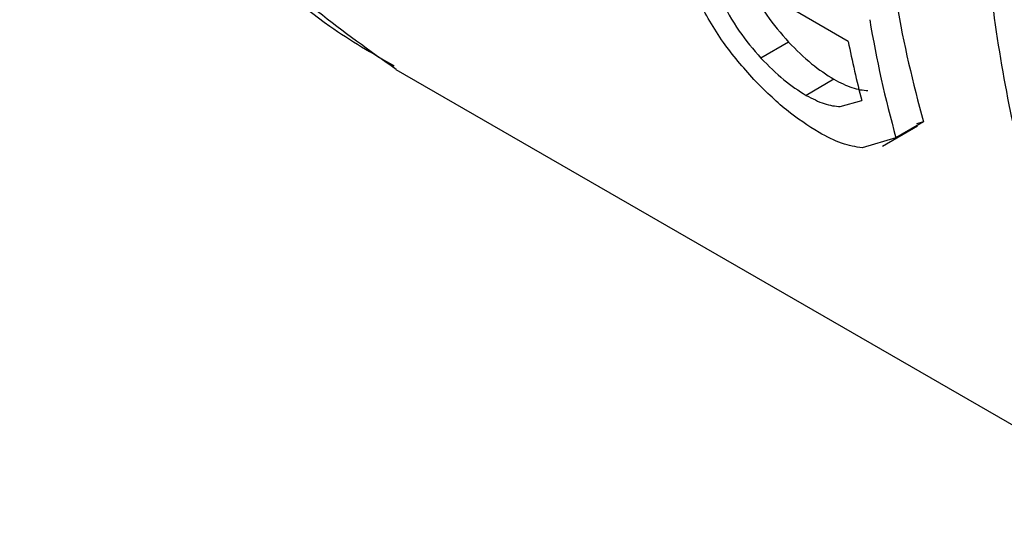
# Model space of a CAD drawing. Extents: x 0.4 to 10.6, y 0.4 to 8.1.
# Drawn here: x 2.4 to 2.4, y 5.5 to 5.6 of the extents above; entities that cross this region are included whole.
import ezdxf

# ---------------------------------------------------------------- set-up
doc = ezdxf.new("R2010")
doc.units = 0
doc.linetypes.add('SLD-SOLID', pattern=[0])
doc.layers.get('0').update_dxf_attribs({"linetype": 'CONTINUOUS'})

msp = doc.modelspace()

# ---------------------------------------------------------------- linework, layer by layer
at = {"color": 7, "linetype": 'SLD-SOLID'}
for p, q in [((2.409236042008211, 5.560062849572538), (2.406524231202382, 5.561628344628243)), ((2.406750513475297, 5.560030738006651), (2.405594314765406, 5.559363278698704)), ((2.390345351533252, 5.558895265550404), (2.424377488043975, 5.539248931326746)), ((2.408638550155878, 5.558477956417213), (2.407478594826516, 5.557808328459005)), ((2.408905728432085, 5.55733633232162), (2.409802674439165, 5.557596260217648)), ((2.410665314902146, 5.555687057376212), (2.412126364016865, 5.556530503076893)), ((2.412388261931161, 5.556705767670937), (2.411231508180122, 5.556037987944554)), ((2.412388261931572, 5.556705767670144), (2.412083886884415, 5.556615011000464)), ((2.411231508180643, 5.55603798794386), (2.409821157385496, 5.555614489787907))]:
    msp.add_line(p, q, dxfattribs=at)
for centre, radius, start, end in [((2.457401768127734, 5.56956172446495), 0.04681336737708371, 189.7611824832508, 195.9394588343294), ((2.457715779383905, 5.568961185810199), 0.04824724357298486, 189.5317679053912, 195.5365833604166), ((2.456013216094955, 5.569510265755127), 0.0477216689572847, 191.418222996458, 194.4571626230303)]:
    msp.add_arc(centre, radius, start, end, dxfattribs=at)
at = {"color": 8, "linetype": 'SLD-SOLID'}
for points, knots in [([(2.415225956235984, 5.672326174601201), (2.41232762567969, 5.669760009131404), (2.406203453963148, 5.664337702156803), (2.39769508853855, 5.653936763225214), (2.389947469120777, 5.642102052582258), (2.383607718543995, 5.629427747374022), (2.37890463854095, 5.616459147674672), (2.37602138711627, 5.603675564036519), (2.375069798915901, 5.591574944535584), (2.376077368267182, 5.580603465670753), (2.379039806966757, 5.571240860331245), (2.383704211023753, 5.563642158398801), (2.388142201049051, 5.560478385824938), (2.390353128628803, 5.558902250682736)], [0, 0, 0, 0, 0.08249508813677121, 0.1743120999168786, 0.2661291116969849, 0.3579461234770889, 0.4497631352571916, 0.5415801470372934, 0.6333971588173943, 0.7252141705974954, 0.817031182377597, 0.9088481941577, 1, 1, 1, 1]), ([(2.420495617345656, 5.545892226213449), (2.419860642975362, 5.546871105508187), (2.417854011856311, 5.549964536907161), (2.415884926371441, 5.556726774139059), (2.414632790989257, 5.565837401256519), (2.414902330551905, 5.575960680740141), (2.416594569153668, 5.586704226759406), (2.419687092603547, 5.597790401513958), (2.424081743207688, 5.608905222874327), (2.429671082993001, 5.619708171750153), (2.436239636548968, 5.629997106843395), (2.441288879037174, 5.636060346684166), (2.443813500281277, 5.639091966604552)], [0, 0, 0, 0, 0.048919876020324, 0.1545954453513946, 0.2602710146824657, 0.3659465840135352, 0.4716221533446055, 0.5772977226756771, 0.6829732920067493, 0.7886488613378231, 0.8943244306688988, 1, 1, 1, 1])]:
    msp.add_open_spline(points, degree=3, knots=knots, dxfattribs=at)
at = {"color": 7, "linetype": 'SLD-SOLID'}
for points, knots in [([(2.374636517067077, 5.581648407025741), (2.374697054239935, 5.581343553868853), (2.375096233367301, 5.579333367211669), (2.376305585700915, 5.57589837825054), (2.378309864944909, 5.57141410204758), (2.380868070703874, 5.567335849552053), (2.383951009911538, 5.563720125576536), (2.387089069005639, 5.560888459685953), (2.389362057858706, 5.559569639258864), (2.390272978955423, 5.559041109896217)], [0, 0, 0, 0, 0.03028332613470938, 0.1996867565761805, 0.3695863226524725, 0.5399226776958377, 0.7111001570631877, 0.8842207424754829, 1, 1, 1, 1]), ([(2.405053268270803, 5.562490455339485), (2.405292295200687, 5.562041960258303), (2.405740204552593, 5.561201531352479), (2.406429200414853, 5.560403090644534), (2.40675051347487, 5.560030738006201)], [0, 0, 0, 0, 0.533650232725967, 1, 1, 1, 1]), ([(2.40529299773712, 5.558472278705729), (2.404847763471655, 5.558983753593479), (2.403906847134976, 5.560064656648372), (2.403284440022396, 5.561200433340328), (2.402956551096807, 5.561798769367837)], [0, 0, 0, 0, 0.4731921937259417, 1, 1, 1, 1]), ([(2.403907531671279, 5.561829035679313), (2.404144522692154, 5.561379345316123), (2.404588696749705, 5.560536525227314), (2.40527444875601, 5.5597364638233), (2.405594314764972, 5.559363278698248)], [0, 0, 0, 0, 0.5335543957277225, 1, 1, 1, 1]), ([(2.40675051347487, 5.560030738006201), (2.407068345513468, 5.559711888561365), (2.407689038522542, 5.559089208663417), (2.408327176894387, 5.558678404309343), (2.40863855015584, 5.558477956417178)], [0, 0, 0, 0, 0.5120599619306806, 1, 1, 1, 1]), ([(2.405594314764972, 5.559363278698248), (2.405911071904145, 5.559043801650382), (2.406529794423444, 5.558419766326568), (2.4071674091635, 5.558008866630718), (2.407478594826457, 5.557808328458952)], [0, 0, 0, 0, 0.5119534674965542, 1, 1, 1, 1]), ([(2.408021113062936, 5.556250776992446), (2.407563524170952, 5.556541522623013), (2.40664326369191, 5.557126243358049), (2.405744740601117, 5.558021951227023), (2.40529299773712, 5.558472278705729)], [0, 0, 0, 0, 0.4972384475973549, 1, 1, 1, 1]), ([(2.40863855015584, 5.558477956417178), (2.408898649067599, 5.55834373109065), (2.409432264489685, 5.558068356219662), (2.409849148222629, 5.558026016008558), (2.410062831296856, 5.558004313587098)], [0, 0, 0, 0, 0.4874276510661192, 1, 1, 1, 1]), ([(2.407478594826457, 5.557808328458952), (2.407738827635265, 5.557674178371723), (2.408272633767788, 5.557399001158024), (2.408691209954807, 5.557357567097581), (2.408905728432085, 5.55733633232162)], [0, 0, 0, 0, 0.4875043446546289, 0.9999999999999999, 0.9999999999999999, 0.9999999999999999, 0.9999999999999999]), ([(2.409821157385496, 5.555614489787907), (2.409546765546538, 5.555655052865467), (2.409016499603581, 5.555733441561917), (2.408345093046156, 5.556082393839513), (2.408021113062936, 5.556250776992446)], [0, 0, 0, 0, 0.5174607998158455, 1, 1, 1, 1])]:
    msp.add_open_spline(points, degree=3, knots=knots, dxfattribs=at)

doc.saveas('drawing.dxf')
